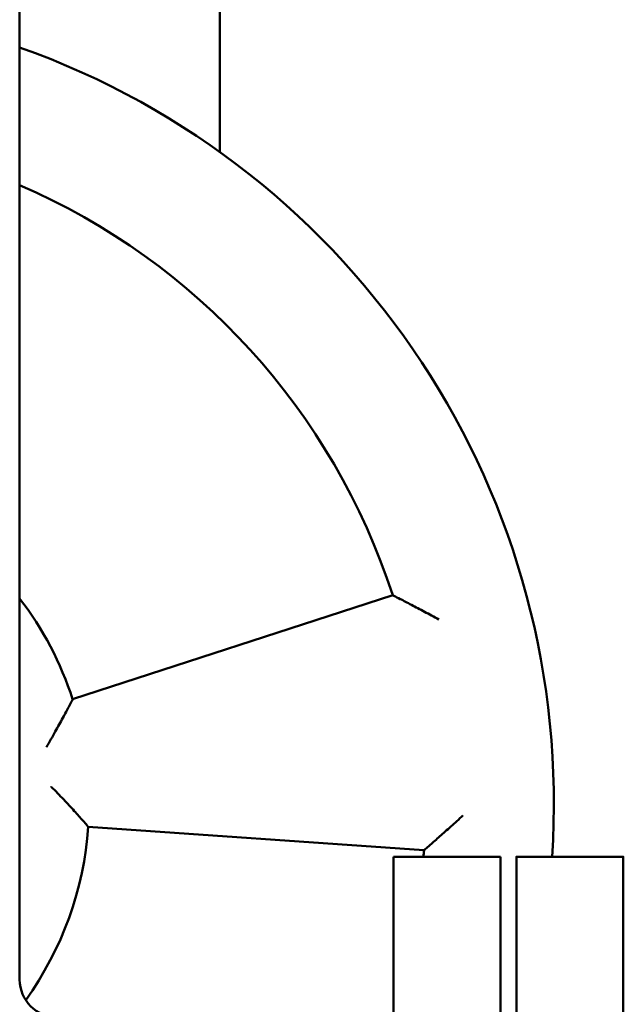
# Model space of a CAD drawing. Units: millimetres. Extents: x -1061 to 15739, y 0 to 8400.
# Drawn here: x 2018 to 2131, y 7843 to 8027 of the extents above; entities that cross this region are included whole.
import ezdxf

# ---------------------------------------------------------------- set-up
doc = ezdxf.new("R2010")
doc.units = ezdxf.units.MM
doc.header["$LTSCALE"] = 20
doc.layers.add('AM_0', color=7, linetype='Continuous', lineweight=50)

# ---------------------------------------------------------------- blocks, each defined once
blk = doc.blocks.new('P-GX 7000')
at = {"layer": 'AM_0'}
for p, q in [((87.5, 3774), (87.5, 3694.83)), ((50, 3540), (50, 3743)), ((119.83, 3611.94), (59.92, 3592.47)), ((62.85, 3568.61), (125.69, 3564.21)), ((120, 3563), (140, 3563)), ((120, 3563), (120, 3463)), ((140, 3463), (140, 3563))]:
    blk.add_line(p, q, dxfattribs=at)
blk.add_lwpolyline([(143, 3363), (163, 3363), (163, 3563), (143, 3563)], close=True, dxfattribs=at)
for centre, radius, start, end in [((0, 3573), 150, 356.1774, 70.5288), ((0, 3573), 126, 18, 66.6201), ((0, 3573), 63, 18, 37.472), ((0, 3573), 63, 324.2476, 356), ((0, 3573), 126, 355.4479, 356), ((57, 3540), 7, 180, 270)]:
    blk.add_arc(centre, radius, start, end, dxfattribs=at)
for points, knots in [([(119.83, 3611.94), (119.83, 3611.94), (119.95, 3611.88), (120.41, 3611.64), (120.78, 3611.45), (121.83, 3610.91), (122.57, 3610.53), (124.12, 3609.72), (124.95, 3609.28), (126.66, 3608.37), (127.57, 3607.88), (128.47, 3607.39), (128.47, 3607.39), (128.48, 3607.38)], [-13.290753, -13.290753, -13.290753, -13.290753, -11.308463, -11.308463, -9.039846, -9.039846, -6.010197, -6.010197, -3.06469, -3.06469, 0, 0, 0.013629, 0.013629, 0.013629, 0.013629]), ([(59.92, 3592.47), (59.92, 3592.47), (59.86, 3592.35), (59.62, 3591.89), (59.43, 3591.52), (58.89, 3590.48), (58.51, 3589.76), (57.65, 3588.17), (57.17, 3587.3), (56.14, 3585.46), (55.58, 3584.49), (55.01, 3583.52), (55.01, 3583.52), (55, 3583.51)], [0, 0, 0, 0, 1.963914, 1.963914, 4.19786, 4.19786, 7.164677, 7.164677, 10.257254, 10.257254, 13.579151, 13.579151, 13.593813, 13.593813, 13.593813, 13.593813]), ([(55.91, 3576.11), (55.92, 3576.1), (55.92, 3576.1), (56.71, 3575.3), (57.49, 3574.49), (58.94, 3572.96), (59.61, 3572.23), (60.82, 3570.9), (61.37, 3570.29), (62.15, 3569.41), (62.42, 3569.1), (62.76, 3568.7), (62.85, 3568.61), (62.85, 3568.61)], [-0.014818, -0.014818, -0.014818, -0.014818, 0, 0, 3.35717, 3.35717, 6.482585, 6.482585, 9.480905, 9.480905, 11.738572, 11.738572, 13.72334, 13.72334, 13.72334, 13.72334]), ([(125.69, 3564.21), (125.69, 3564.21), (125.79, 3564.3), (126.18, 3564.64), (126.5, 3564.91), (127.38, 3565.69), (128, 3566.24), (129.31, 3567.4), (130.01, 3568.02), (131.46, 3569.33), (132.22, 3570.02), (132.97, 3570.71), (132.98, 3570.72), (132.98, 3570.72)], [0, 0, 0, 0, 1.964414, 1.964414, 4.212574, 4.212574, 7.214902, 7.214902, 10.133848, 10.133848, 13.170902, 13.170902, 13.184407, 13.184407, 13.184407, 13.184407])]:
    blk.add_open_spline(points, degree=3, knots=knots, dxfattribs=at)

msp = doc.modelspace()

# ---------------------------------------------------------------- block references
at = {"layer": 'AM_0'}
msp.add_blockref('P-GX 7000', (1967.76, 4307.44), dxfattribs=at)

doc.saveas('drawing.dxf')
